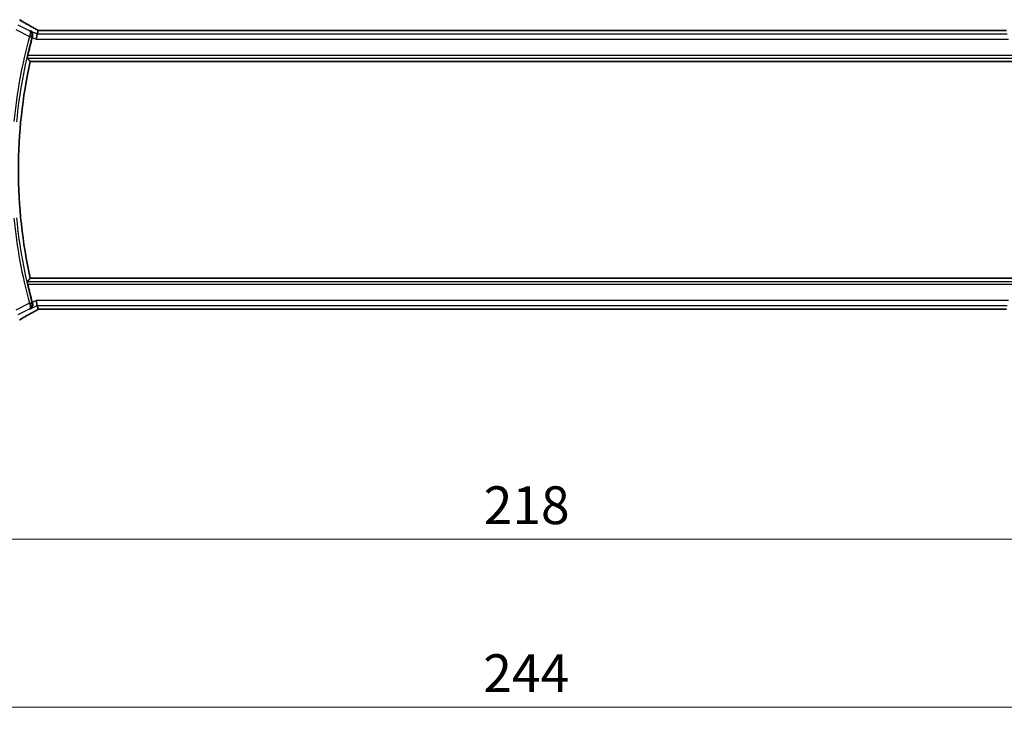
# Model space of a CAD drawing. Units: millimetres. Extents: x 0 to 6687, y 0 to 1405.
# Drawn here: x 1887 to 2082, y 494 to 633 of the extents above; entities that cross this region are included whole.
import ezdxf

# ---------------------------------------------------------------- set-up
doc = ezdxf.new("R2010")
doc.units = ezdxf.units.MM
for name, color, linetype, lineweight in [('Dimension (ISO)', 7, 'Continuous', 18), ('Visible (ISO)', 7, 'Continuous', 35), ('Visible Narrow (ISO)', 7, 'Continuous', 25)]:
    doc.layers.add(name, color=color, linetype=linetype, lineweight=lineweight)
doc.styles.add('Note Text (TK)', font='MS PGothic.ttf')
doc.dimstyles.new('Default - Method 1b (TK)', dxfattribs={"dimscale": 3, "dimtxt": 2.5, "dimasz": 2.5, "dimexe": 1, "dimexo": 1.5, "dimgap": 1, "dimtad": 1, "dimtoh": 1, "dimrnd": 1e-08, "dimdsep": 46, "dimtxsty": 'Note Text (TK)', "dimcen": 0.09, "dimdle": 5, "dimclrd": 100, "dimclre": 100, "dimclrt": 7, "dimadec": 1, "dimazin": 1, "dimtfac": 1, "dimtmove": 0, "dimatfit": 3, "dimfxl": 0, "dimtolj": 1, "dimlwd": -1, "dimlwe": -1, "dimarcsym": 0})

# ---------------------------------------------------------------- blocks, each defined once
blk = doc.blocks.new('*D27')
at = {"layer": 'Defpoints', "color": 0, "transparency": 16777216}
for p in [(1877.73, 584.22), (2095.73, 584.22), (2095.73, 529.89)]:
    blk.add_point(p, dxfattribs=at)
at = {"layer": 'Dimension (ISO)', "color": 100, "transparency": 16777216}
for p, q in [((1877.73, 579.72), (1877.73, 526.89)), ((2095.73, 579.72), (2095.73, 526.89)), ((1885.23, 529.89), (2088.23, 529.89))]:
    blk.add_line(p, q, dxfattribs=at)
for points in [[(1885.23, 531.14), (1885.23, 528.64), (1877.73, 529.89)], [(2088.23, 531.14), (2088.23, 528.64), (2095.73, 529.89)]]:
    blk.add_solid(points, dxfattribs=at)
at = {"layer": 'Dimension (ISO)', "color": 7, "transparency": 16777216, "insert": (1979.08, 536.64), "char_height": 7.5, "attachment_point": 4, "style": 'Note Text (TK)'}
blk.add_mtext('\\A1;218', dxfattribs=at)
blk = doc.blocks.new('*D28')
at = {"layer": 'Defpoints', "color": 0, "transparency": 16777216}
for p in [(1864.73, 584.22), (2108.73, 584.22), (2108.73, 496.54)]:
    blk.add_point(p, dxfattribs=at)
at = {"layer": 'Dimension (ISO)', "color": 100, "transparency": 16777216}
for p, q in [((1864.73, 579.72), (1864.73, 493.54)), ((2108.73, 579.72), (2108.73, 493.54)), ((1872.23, 496.54), (2101.23, 496.54))]:
    blk.add_line(p, q, dxfattribs=at)
for points in [[(1872.23, 497.79), (1872.23, 495.29), (1864.73, 496.54)], [(2101.23, 497.79), (2101.23, 495.29), (2108.73, 496.54)]]:
    blk.add_solid(points, dxfattribs=at)
at = {"layer": 'Dimension (ISO)', "color": 7, "transparency": 16777216, "insert": (1978.99, 503.29), "char_height": 7.5, "attachment_point": 4, "style": 'Note Text (TK)'}
blk.add_mtext('\\A1;244', dxfattribs=at)

msp = doc.modelspace()

# ---------------------------------------------------------------- linework, layer by layer
at = {"layer": 'Visible (ISO)'}
for p, q in [((1890.4734, 630.142), (1890.2376, 629.1434)), ((1890.6533, 630.9041), (1890.4734, 630.142)), ((2082.3936, 630.9033), (1891.0617, 630.9033)), ((1889.0662, 624.7191), (2084.3891, 624.7191)), ((2084.3891, 581.7191), (1889.0662, 581.7191)), ((1890.4734, 576.2962), (1890.2376, 577.2948)), ((1890.4734, 576.2962), (1890.6533, 575.5341)), ((1891.0617, 575.5349), (2082.3936, 575.5349))]:
    msp.add_line(p, q, dxfattribs=at)
for radius, start, end in [(100.7437, 164.86486, 166.976985), (100, 167.584473, 192.415527), (100.7437, 193.023015, 195.13514)]:
    msp.add_arc((1986.7276, 603.2191), radius, start, end, dxfattribs=at)
for centre, major_axis, ratio, start_param, end_param in [((1891.0615, 630.9996), (-1.892, 0), 0.05087773, 1.35522381, 1.57085455), ((2082.3937, 630.9996), (-1.8924, 0), 0.05089632, 1.57076247, 1.78634469), ((1891.0616, 575.4386), (1.8924, 0), 0.05089632, 1.57076247, 1.78634469), ((2082.3938, 575.4387), (1.892, 0), 0.05087773, 1.35522381, 1.57085455)]:
    msp.add_ellipse(centre, major_axis=major_axis, ratio=ratio, start_param=start_param, end_param=end_param, dxfattribs=at)
for points, knots in [([(1890.1638, 631.1794), (1889.9209, 631.3146), (1889.6836, 631.4472), (1889.221, 631.7071), (1888.9957, 631.8344), (1888.5577, 632.0832), (1888.3449, 632.2048), (1887.9325, 632.4421), (1887.7329, 632.5577), (1887.3471, 632.7827), (1887.1611, 632.892), (1886.9821, 632.9981)], [-0.923294824, -0.923294824, -0.923294824, -0.923294824, -0.874974556, -0.874974556, -0.826654289, -0.826654289, -0.778334022, -0.778334022, -0.730013755, -0.730013755, -0.681693487, -0.681693487, -0.681693487, -0.681693487]), ([(1889.5191, 629.6689), (1889.5474, 629.7677), (1889.5608, 629.8669), (1889.5628, 630.083), (1889.5441, 630.196), (1889.4738, 630.4166), (1889.4171, 630.521), (1889.2757, 630.7013), (1889.1887, 630.7765), (1889.0915, 630.8328), (1889.0903, 630.8335), (1889.0891, 630.8341)], [-0.166262574, -0.166262574, -0.166262574, -0.166262574, -0.134797906, -0.134797906, -0.095202635, -0.095202635, -0.048939792, -0.048939792, 0, 0, 0.000608402, 0.000608402, 0.000608402, 0.000608402]), ([(1890.671, 630.9054), (1890.6388, 630.9224), (1890.607, 630.9392), (1890.5379, 630.976), (1890.5008, 630.9958), (1890.4284, 631.0347), (1890.393, 631.0538), (1890.3241, 631.0912), (1890.2906, 631.1095), (1890.2257, 631.1452), (1890.1942, 631.1625), (1890.1638, 631.1794)], [-1.244399696, -1.244399696, -1.244399696, -1.244399696, -1.189319935, -1.189319935, -1.122813657, -1.122813657, -1.056307379, -1.056307379, -0.989801101, -0.989801101, -0.923294824, -0.923294824, -0.923294824, -0.923294824]), ([(1888.5022, 625.4228), (1888.4986, 625.4276), (1888.4967, 625.4408), (1888.4978, 625.4896), (1888.5018, 625.5292), (1888.5146, 625.6201), (1888.5244, 625.6775), (1888.5479, 625.7985), (1888.5614, 625.8616), (1888.5752, 625.9209)], [0.0033724878, 0.0033724878, 0.0033724878, 0.0033724878, 0.0188902442, 0.0188902442, 0.0377804884, 0.0377804884, 0.0569232534, 0.0569232534, 0.0750573334, 0.0750573334, 0.0750573334, 0.0750573334]), ([(1888.5752, 580.5173), (1888.5614, 580.5766), (1888.5479, 580.6397), (1888.5244, 580.7608), (1888.5146, 580.8181), (1888.5018, 580.909), (1888.4978, 580.9487), (1888.4967, 580.9974), (1888.4986, 581.0106), (1888.5022, 581.0154)], [0.2308838849, 0.2308838849, 0.2308838849, 0.2308838849, 0.2490179649, 0.2490179649, 0.2681607299, 0.2681607299, 0.2870509741, 0.2870509741, 0.3025687305, 0.3025687305, 0.3025687305, 0.3025687305]), ([(1889.0891, 575.6041), (1889.0903, 575.6048), (1889.0915, 575.6054), (1889.1715, 575.6518), (1889.2442, 575.7106), (1889.3691, 575.8494), (1889.4225, 575.9291), (1889.5122, 576.1218), (1889.5456, 576.2388), (1889.5662, 576.4645), (1889.5622, 576.5682), (1889.5358, 576.7058), (1889.5282, 576.7376), (1889.5191, 576.7693)], [-0.165483398, -0.165483398, -0.165483398, -0.165483398, -0.164879696, -0.164879696, -0.125012557, -0.125012557, -0.086671892, -0.086671892, -0.043238116, -0.043238116, -0.010002806, -0.010002806, 0, 0, 0, 0]), ([(1886.9821, 573.4402), (1887.1611, 573.5462), (1887.3471, 573.6555), (1887.7329, 573.8805), (1887.9325, 573.9961), (1888.3449, 574.2334), (1888.5577, 574.355), (1888.9957, 574.6039), (1889.221, 574.7311), (1889.6836, 574.991), (1889.9209, 575.1237), (1890.1638, 575.2588)], [0.681693487, 0.681693487, 0.681693487, 0.681693487, 0.730013755, 0.730013755, 0.778334022, 0.778334022, 0.826654289, 0.826654289, 0.874974556, 0.874974556, 0.923294824, 0.923294824, 0.923294824, 0.923294824]), ([(1890.1638, 575.2588), (1890.1942, 575.2757), (1890.2257, 575.2931), (1890.2906, 575.3287), (1890.3241, 575.347), (1890.393, 575.3844), (1890.4284, 575.4035), (1890.5008, 575.4424), (1890.5379, 575.4622), (1890.607, 575.499), (1890.6388, 575.5158), (1890.671, 575.5329)], [0.923294824, 0.923294824, 0.923294824, 0.923294824, 0.989801101, 0.989801101, 1.056307379, 1.056307379, 1.122813657, 1.122813657, 1.189319935, 1.189319935, 1.244399708, 1.244399708, 1.244399708, 1.244399708])]:
    msp.add_open_spline(points, degree=3, knots=knots, dxfattribs=at)
for points, degree in [([(1889.5191, 629.6689), (1889.5051, 629.6199), (1889.4915, 629.5708), (1889.4785, 629.5229)], 3), ([(1890.6568, 630.9055), (1890.6547, 630.9055), (1890.6535, 630.9051), (1890.6533, 630.9041)], 3), ([(1888.5022, 625.4228), (1888.7842, 625.07), (1889.0662, 624.7191)], 2), ([(1888.5022, 581.0154), (1888.7842, 581.3683), (1889.0662, 581.7191)], 2), ([(1889.4785, 576.9153), (1889.4915, 576.8674), (1889.5051, 576.8183), (1889.5191, 576.7693)], 3), ([(1890.6533, 575.5341), (1890.6535, 575.5331), (1890.6547, 575.5327), (1890.6568, 575.5327)], 3)]:
    msp.add_open_spline(points, degree=degree, dxfattribs=at)
at = {"layer": 'Visible Narrow (ISO)'}
for p, q in [((1888.9483, 630.8166), (1886.6657, 631.958)), ((1886.2191, 631.0648), (1888.9197, 629.7144)), ((1888.9197, 629.7144), (1889.4005, 629.5842)), ((1890.4734, 630.142), (1889.0891, 630.8341)), ((1889.4785, 629.5229), (1890.2376, 629.1434)), ((2082.9819, 630.142), (1890.4734, 630.142)), ((1891.0617, 630.9019), (1891.0617, 630.9033)), ((1891.0617, 630.9019), (2082.3936, 630.9019)), ((2082.3936, 630.9019), (2082.3936, 630.9033)), ((1890.2376, 629.1434), (2083.2177, 629.1434)), ((1888.5022, 625.4228), (2084.9531, 625.4228)), ((2084.8801, 625.9209), (1888.5752, 625.9209)), ((2084.9531, 581.0154), (1888.5022, 581.0154)), ((1888.5752, 580.5173), (2084.8801, 580.5173)), ((1888.9197, 576.7238), (1886.2191, 575.3735)), ((1888.9197, 576.7238), (1889.4005, 576.854)), ((1890.2376, 577.2948), (1889.4785, 576.9153)), ((2083.2177, 577.2948), (1890.2376, 577.2948)), ((1886.6657, 574.4803), (1888.9483, 575.6216)), ((1889.0891, 575.6041), (1890.4734, 576.2962)), ((1890.4734, 576.2962), (2082.9819, 576.2962)), ((1891.0617, 575.5363), (1891.0617, 575.5349)), ((2082.3936, 575.5363), (1891.0617, 575.5363)), ((2082.3936, 575.5363), (2082.3936, 575.5349))]:
    msp.add_line(p, q, dxfattribs=at)
for radius, start, end in [(101.3331, 164.842831, 174.569833), (100.835, 164.842831, 174.569833), (101.3331, 185.430167, 195.157169), (100.835, 185.430167, 195.157169)]:
    msp.add_arc((1986.7276, 603.2191), radius, start, end, dxfattribs=at)
for centre, major_axis, ratio, start_param, end_param in [((1904.6549, 624.8218), (-20.9942, 10.526), 0.04684915, 0.58852293, 0.83012427), ((1889.6778, 630.3055), (0.486, 0.8739), 0.64210111, 0, 0.06832159), ((1891.5083, 630.5914), (-1.9994, 1.0025), 0.04684915, 0.83012427, 1.16042987), ((1888.9401, 629.7876), (0.4808, -0.1373), 0.14655424, 0.08822146, 1.54331738), ((1891.0617, 631.0067), (2, 0), 0.05240778, 4.50676162, 4.71238898), ((2082.3936, 631.0067), (2, 0), 0.05240778, 4.71238898, 4.91801634), ((1888.9401, 576.6506), (0.4808, 0.1373), 0.14655424, 4.73986792, 6.19496385), ((1904.6549, 581.6164), (-20.9942, -10.526), 0.04684915, 5.45306104, 5.69466238), ((1891.5083, 575.8469), (-1.9994, -1.0025), 0.04684915, 5.12275543, 5.45306104), ((1889.6778, 576.1327), (0.486, -0.8739), 0.64210111, 6.21486372, 6.28318531), ((1891.0617, 575.4315), (-2, 0), 0.05240778, 4.71238898, 4.91801634), ((2082.3936, 575.4315), (-2, 0), 0.05240778, 4.50676162, 4.71238898)]:
    msp.add_ellipse(centre, major_axis=major_axis, ratio=ratio, start_param=start_param, end_param=end_param, dxfattribs=at)
for points, knots in [([(1888.9734, 629.8542), (1888.9645, 629.8311), (1888.9555, 629.8079), (1888.9376, 629.7612), (1888.9286, 629.7378), (1888.9197, 629.7144)], [-0.00762003546, -0.00762003546, -0.00762003546, -0.00762003546, -0.00381001773, -0.00381001773, 0, 0, 0, 0]), ([(1889.4208, 629.657), (1889.4343, 629.7058), (1889.4442, 629.7554), (1889.4605, 629.8832), (1889.4613, 629.9599), (1889.4465, 630.1217), (1889.4273, 630.2056), (1889.3586, 630.4009), (1889.2968, 630.5056), (1889.1448, 630.686), (1889.051, 630.7615), (1888.9483, 630.8166)], [-0.0823705085, -0.0823705085, -0.0823705085, -0.0823705085, -0.0746603364, -0.0746603364, -0.0623240612, -0.0623240612, -0.0474710892, -0.0474710892, -0.0243556676, -0.0243556676, 0.0004171574, 0.0004171574, 0.0004171574, 0.0004171574]), ([(1888.9483, 630.8166), (1888.9956, 630.7859), (1889.0335, 630.7351), (1889.0826, 630.6001), (1889.0958, 630.5168), (1889.0938, 630.3527), (1889.087, 630.2802), (1889.0611, 630.1363), (1889.0444, 630.0667), (1889.0078, 629.9478), (1888.9916, 629.901), (1888.9734, 629.8542)], [-0.0004171574, -0.0004171574, -0.0004171574, -0.0004171574, 0.0243556676, 0.0243556676, 0.0474710892, 0.0474710892, 0.0623240612, 0.0623240612, 0.0746603364, 0.0746603364, 0.0823705085, 0.0823705085, 0.0823705085, 0.0823705085]), ([(1889.4005, 629.5842), (1889.4038, 629.5964), (1889.4072, 629.6086), (1889.4139, 629.6329), (1889.4173, 629.645), (1889.4208, 629.657)], [0, 0, 0, 0, 0.00381001773, 0.00381001773, 0.00762003546, 0.00762003546, 0.00762003546, 0.00762003546]), ([(1889.4208, 629.657), (1889.4302, 629.6581), (1889.4396, 629.6593), (1889.449, 629.6604), (1889.472, 629.6632), (1889.4951, 629.666), (1889.5181, 629.6687)], [0.14685278, 0.14685278, 0.14685278, 0.14685278, 0.17709767, 0.17709767, 0.17709767, 0.251115082, 0.251115082, 0.251115082, 0.251115082]), ([(1888.9197, 576.7238), (1888.9286, 576.7004), (1888.9376, 576.677), (1888.9555, 576.6304), (1888.9645, 576.6071), (1888.9734, 576.584)], [-0.00762003546, -0.00762003546, -0.00762003546, -0.00762003546, -0.00381001773, -0.00381001773, 0, 0, 0, 0]), ([(1888.9483, 575.6216), (1889.0667, 575.6852), (1889.1728, 575.7751), (1889.3309, 575.9864), (1889.3888, 576.1008), (1889.4508, 576.3331), (1889.4639, 576.4436), (1889.4531, 576.6328), (1889.4411, 576.7078), (1889.4208, 576.7812)], [-0.0827876659, -0.0827876659, -0.0827876659, -0.0827876659, -0.0542289417, -0.0542289417, -0.0301271899, -0.0301271899, -0.0115873807, -0.0115873807, 0, 0, 0, 0]), ([(1888.9734, 576.584), (1889.0007, 576.5137), (1889.0236, 576.4434), (1889.07, 576.2699), (1889.086, 576.1722), (1889.0997, 575.9733), (1889.0907, 575.8805), (1889.0448, 575.7187), (1889.0029, 575.657), (1888.9483, 575.6216)], [0, 0, 0, 0, 0.0115873807, 0.0115873807, 0.0301271899, 0.0301271899, 0.0542289417, 0.0542289417, 0.0827876659, 0.0827876659, 0.0827876659, 0.0827876659]), ([(1889.4208, 576.7812), (1889.4173, 576.7933), (1889.4139, 576.8054), (1889.4072, 576.8296), (1889.4038, 576.8418), (1889.4005, 576.854)], [0, 0, 0, 0, 0.00381001773, 0.00381001773, 0.00762003546, 0.00762003546, 0.00762003546, 0.00762003546]), ([(1889.5181, 576.7695), (1889.4948, 576.7723), (1889.4715, 576.7751), (1889.4483, 576.7779), (1889.4391, 576.779), (1889.4299, 576.7801), (1889.4208, 576.7812)], [-0.251166522, -0.251166522, -0.251166522, -0.251166522, -0.176379176, -0.176379176, -0.176379176, -0.14690422, -0.14690422, -0.14690422, -0.14690422])]:
    msp.add_open_spline(points, degree=3, knots=knots, dxfattribs=at)
for points in [[(1889.0891, 630.8341), (1889.0422, 630.8283), (1888.9953, 630.8225), (1888.9483, 630.8166)], [(1889.5181, 629.6687), (1889.5184, 629.6688), (1889.5188, 629.6688), (1889.5191, 629.6689)], [(1889.5191, 576.7693), (1889.5188, 576.7694), (1889.5184, 576.7694), (1889.5181, 576.7695)], [(1888.9483, 575.6216), (1888.9953, 575.6157), (1889.0422, 575.6099), (1889.0891, 575.6041)]]:
    msp.add_open_spline(points, degree=3, dxfattribs=at)

# ---------------------------------------------------------------- dimensions: what is measured, and where the dimension line sits
at = {"layer": 'Dimension (ISO)', "color": 100, "true_color": 0x00ff3f}
for base, p1, p2, picture, middle in [((2108.7276, 496.5378), (1864.7276, 584.2191), (2108.7276, 584.2191), '*D28', (1986.7276, 496.5378)), ((2095.7276, 529.8929), (1877.7276, 584.2191), (2095.7276, 584.2191), '*D27', (1986.7276, 529.8929))]:
    dim = msp.add_linear_dim(base=base, p1=p1, p2=p2, angle=180, dimstyle='Default - Method 1b (TK)', override={"dimtoh": 0, "dimdec": 2, "dimtp": 0, "dimtm": 0, "dimtdec": 2, "dimtofl": 0, "dimatfit": 1}, dxfattribs=at)
    dim.commit()
    dim.dimension.update_dxf_attribs({"geometry": picture, "text_midpoint": middle, "dimtype": 160})

doc.saveas('drawing.dxf')
